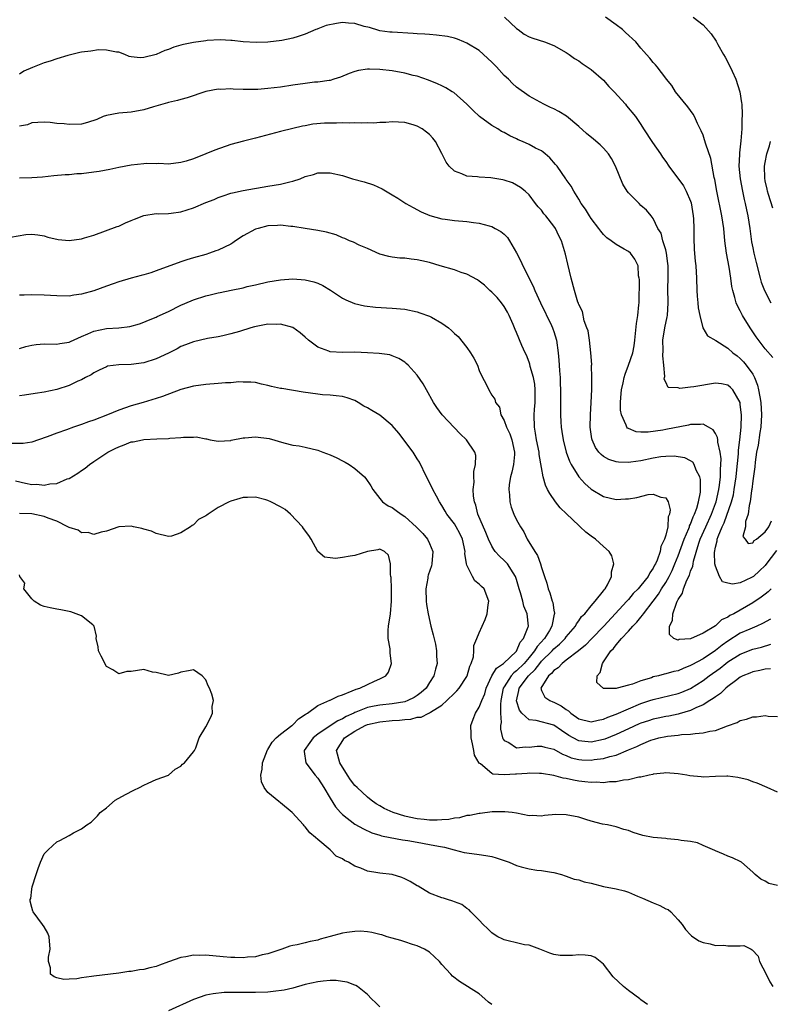
# Model space of a CAD drawing. Units: inches. Extents: x 2604000 to 2607000, y 1494000 to 1497000.
# Drawn here: x 2604233 to 2604354, y 1494812 to 1494971 of the extents above; entities that cross this region are included whole.
import ezdxf

# ---------------------------------------------------------------- set-up
doc = ezdxf.new("R2010")
doc.units = ezdxf.units.IN
doc.header["$MEASUREMENT"] = 0
doc.layers.add('LD26041494_2ft', color=180, linetype='Continuous')

msp = doc.modelspace()

# ---------------------------------------------------------------- linework, layer by layer
at = {"layer": 'LD26041494_2ft'}
for points, elevation in [([(2604354.81, 1494885.19), (2604353.11, 1494882.89), (2604353, 1494882.77), (2604352.11, 1494881.89), (2604351.11, 1494881), (2604351, 1494880.91), (2604350.82, 1494880.82), (2604349, 1494879.97), (2604347.77, 1494879.77), (2604347, 1494879.9), (2604346.13, 1494880.13), (2604345.66, 1494881), (2604345, 1494882.62), (2604344.92, 1494883), (2604344.83, 1494884.83), (2604345, 1494885.69), (2604345.27, 1494886.73), (2604345.29, 1494887), (2604345.43, 1494887.43), (2604346.09, 1494889), (2604346.39, 1494889.61), (2604347.58, 1494893), (2604347.88, 1494894.12), (2604348.04, 1494895), (2604348.34, 1494897), (2604348.38, 1494897.62), (2604348.7, 1494900.7), (2604348.7, 1494901.3), (2604348.93, 1494903), (2604349.15, 1494905), (2604349.2, 1494907), (2604349, 1494908.68), (2604348.96, 1494908.96), (2604347.8, 1494911), (2604347.42, 1494911.42), (2604347, 1494911.77), (2604345.97, 1494911.97), (2604345, 1494912.12), (2604341.5, 1494911.5), (2604341, 1494911.46), (2604339.25, 1494911.25), (2604339, 1494911.33), (2604337.38, 1494911.38), (2604337, 1494912.23), (2604336.75, 1494912.75), (2604336.79, 1494913), (2604336.85, 1494913.15), (2604336.7, 1494915), (2604336.51, 1494916.51), (2604336.58, 1494917.42), (2604336.55, 1494919), (2604336.87, 1494921), (2604337.24, 1494922.76), (2604337.28, 1494923), (2604337.38, 1494925), (2604337.34, 1494927.34), (2604337.38, 1494929), (2604337.39, 1494930.61), (2604337.37, 1494931), (2604337.34, 1494931.34), (2604337.13, 1494933), (2604337, 1494933.57), (2604336.56, 1494935), (2604336.26, 1494936.26), (2604335.74, 1494937), (2604335, 1494938.57), (2604334.66, 1494939), (2604333.91, 1494939.91), (2604333, 1494940.71), (2604332.71, 1494941), (2604331, 1494942.72), (2604330.8, 1494943), (2604330.11, 1494944.11), (2604328.9, 1494947), (2604328.26, 1494948.25), (2604327.78, 1494949), (2604327, 1494949.9), (2604326.43, 1494950.44), (2604325.38, 1494951.38), (2604324.27, 1494952.27), (2604323, 1494953.38), (2604321.05, 1494955.05), (2604319.82, 1494955.82), (2604319, 1494956.27), (2604318.48, 1494956.48), (2604317.36, 1494957), (2604315, 1494958.3), (2604313, 1494959.74), (2604312.34, 1494960.34), (2604311.7, 1494961), (2604311, 1494961.61), (2604309.75, 1494963), (2604309, 1494963.77), (2604307, 1494965.62), (2604305, 1494966.82), (2604304.52, 1494967), (2604303.47, 1494967.47), (2604303, 1494967.61), (2604301.89, 1494967.89), (2604300.12, 1494968.12), (2604299, 1494968.18), (2604298.26, 1494968.26), (2604297, 1494968.31), (2604296.36, 1494968.36), (2604293, 1494968.56), (2604292.59, 1494968.59), (2604291, 1494968.81), (2604290.84, 1494968.84), (2604289.33, 1494969.32), (2604288.49, 1494969.51), (2604287, 1494969.98), (2604285.97, 1494970.03), (2604285, 1494970.12), (2604284.02, 1494969.98), (2604282.36, 1494969.64), (2604281, 1494969.11), (2604280.91, 1494969.09), (2604280.68, 1494969), (2604279, 1494968.26), (2604277.86, 1494967.86), (2604277, 1494967.61), (2604275.23, 1494967.23), (2604273, 1494966.98), (2604271.08, 1494966.92), (2604269, 1494967.02), (2604267.24, 1494967.24), (2604267, 1494967.23), (2604265.33, 1494967.33), (2604263.22, 1494967.22), (2604263, 1494967.19), (2604261, 1494966.91), (2604259.4, 1494966.6), (2604259, 1494966.47), (2604257.84, 1494966.16), (2604257, 1494965.78), (2604256.39, 1494965.61), (2604255, 1494964.97), (2604253, 1494964.5), (2604252.44, 1494964.44), (2604251, 1494964.62), (2604250.68, 1494964.68), (2604249.96, 1494965), (2604249, 1494965.37), (2604248.64, 1494965.36), (2604247, 1494965.71), (2604245.74, 1494965.74), (2604244.49, 1494965.51), (2604243, 1494965.34), (2604242.71, 1494965.29), (2604240.81, 1494964.8), (2604239, 1494964.28), (2604237.94, 1494963.94), (2604237, 1494963.66), (2604235.1, 1494962.9), (2604233.72, 1494962.28), (2604233, 1494961.82)], 9364), ([(2604311.07, 1494971), (2604313, 1494969.18), (2604313.27, 1494969), (2604314.24, 1494968.24), (2604315, 1494967.85), (2604315.59, 1494967.59), (2604317.49, 1494967), (2604319, 1494966.43), (2604321, 1494965.33), (2604321.48, 1494965), (2604322.34, 1494964.34), (2604323, 1494963.97), (2604323.55, 1494963.55), (2604325, 1494962.59), (2604327, 1494960.85), (2604327.86, 1494959.86), (2604328.7, 1494959), (2604330.51, 1494957), (2604330.71, 1494956.71), (2604332.12, 1494955), (2604333, 1494953.7), (2604333.44, 1494953), (2604334.85, 1494950.85), (2604336.16, 1494949), (2604336.49, 1494948.49), (2604337, 1494947.75), (2604337.48, 1494947), (2604339.86, 1494943.86), (2604340.31, 1494943), (2604341, 1494941.36), (2604341.09, 1494941.09), (2604341.43, 1494939), (2604341.47, 1494938.53), (2604341.5, 1494937), (2604341.5, 1494935.5), (2604341.59, 1494933.59), (2604341.74, 1494931.74), (2604341.82, 1494931), (2604341.95, 1494929), (2604342.01, 1494927), (2604342.07, 1494926.07), (2604342.18, 1494925), (2604342.22, 1494924.22), (2604342.49, 1494923), (2604342.99, 1494920.99), (2604343.71, 1494919.71), (2604345.06, 1494918.94), (2604347, 1494917.74), (2604347.79, 1494917), (2604348.47, 1494916.47), (2604349, 1494916.08), (2604349.53, 1494915.53), (2604349.95, 1494915), (2604351, 1494913.54), (2604351.29, 1494913), (2604351.77, 1494911.77), (2604351.95, 1494911), (2604352.12, 1494909.88), (2604352.29, 1494909), (2604352.43, 1494907), (2604352.32, 1494905), (2604352.17, 1494904.17), (2604351.88, 1494902.12), (2604351.63, 1494901), (2604351.38, 1494899.38), (2604351.35, 1494898.65), (2604351, 1494896.36), (2604350.85, 1494895), (2604350.81, 1494894.81), (2604350.59, 1494893), (2604350.41, 1494892.41), (2604350.26, 1494891), (2604349.83, 1494889.83), (2604349.83, 1494889), (2604349.41, 1494887.41), (2604349.76, 1494887), (2604350.27, 1494886.27), (2604351, 1494886.4), (2604351.23, 1494886.77), (2604351.59, 1494887), (2604353, 1494888.19), (2604353.59, 1494889), (2604354.04, 1494889.96)], 9362), ([(2604354.23, 1494916.23), (2604353, 1494917.61), (2604351.57, 1494919.57), (2604350.58, 1494921), (2604349.37, 1494923), (2604349, 1494923.73), (2604348.54, 1494924.54), (2604348.33, 1494925), (2604348.14, 1494925.86), (2604347.78, 1494927), (2604347.63, 1494927.63), (2604347.49, 1494929), (2604347.23, 1494930.77), (2604346.8, 1494933), (2604346.53, 1494935), (2604346.33, 1494937), (2604346.04, 1494939), (2604345.23, 1494943), (2604344.89, 1494944.89), (2604344.81, 1494945.19), (2604344.24, 1494948.24), (2604343.46, 1494950.54), (2604343.26, 1494951.26), (2604343, 1494952.01), (2604342.72, 1494952.72), (2604342.13, 1494953.87), (2604341.61, 1494955), (2604341.39, 1494955.39), (2604340.56, 1494956.56), (2604338.59, 1494959), (2604338, 1494960), (2604337.11, 1494961), (2604337, 1494961.18), (2604335.63, 1494963), (2604335.34, 1494963.34), (2604335, 1494963.7), (2604334.42, 1494964.42), (2604333.93, 1494965), (2604333.47, 1494965.47), (2604333, 1494966.01), (2604332.17, 1494967), (2604330.55, 1494968.55), (2604330.03, 1494969), (2604329, 1494969.78), (2604327.31, 1494971)], 9360), ([(2604341.41, 1494971), (2604343, 1494969.76), (2604344.33, 1494968.33), (2604345.13, 1494967.13), (2604345.41, 1494966.58), (2604346.32, 1494965), (2604346.54, 1494964.54), (2604347.39, 1494963), (2604347.7, 1494962.3), (2604348.26, 1494961), (2604348.9, 1494959), (2604349.21, 1494957.21), (2604349.24, 1494957), (2604349.31, 1494955.31), (2604349.31, 1494955), (2604349.27, 1494954.73), (2604349.23, 1494953), (2604349.1, 1494951.1), (2604348.86, 1494949.14), (2604348.87, 1494948.87), (2604348.78, 1494947), (2604348.97, 1494945), (2604349.34, 1494943), (2604349.63, 1494941.63), (2604349.77, 1494941), (2604349.98, 1494939.98), (2604350.2, 1494939), (2604350.53, 1494937), (2604350.57, 1494936.57), (2604350.82, 1494934.82), (2604351, 1494933.88), (2604351.18, 1494933), (2604351.53, 1494931.53), (2604352.18, 1494929), (2604352.37, 1494928.37), (2604352.89, 1494927), (2604353.9, 1494925)], 9358), ([(2604353.95, 1494879), (2604353.49, 1494878.51), (2604353, 1494878.14), (2604352.37, 1494877.63), (2604351, 1494876.73), (2604347.94, 1494875), (2604347.32, 1494874.68), (2604347, 1494874.46), (2604346, 1494874), (2604345, 1494873.02), (2604343, 1494871.84), (2604341, 1494870.93), (2604339.18, 1494870.82), (2604339, 1494870.73), (2604338.31, 1494871), (2604337.63, 1494871.63), (2604337.6, 1494873), (2604338.1, 1494873.9), (2604338.13, 1494875), (2604338.71, 1494876.71), (2604338.86, 1494877), (2604338.92, 1494877.08), (2604339, 1494877.29), (2604339.71, 1494878.29), (2604339.86, 1494879), (2604340.41, 1494880.41), (2604340.81, 1494881.19), (2604341, 1494881.82), (2604341.37, 1494882.63), (2604341.4, 1494883), (2604341.47, 1494883.47), (2604342.33, 1494886.33), (2604342.56, 1494887), (2604343.44, 1494889), (2604344.34, 1494891), (2604345, 1494892.73), (2604345.1, 1494893), (2604345.57, 1494895), (2604345.67, 1494895.67), (2604345.81, 1494897), (2604345.81, 1494898.19), (2604345.88, 1494899), (2604345.9, 1494899.9), (2604345.77, 1494901), (2604345.4, 1494902.6), (2604345.38, 1494903), (2604345.35, 1494903.35), (2604345, 1494904.02), (2604344.61, 1494904.61), (2604343.91, 1494905), (2604343, 1494905.49), (2604342.57, 1494905.43), (2604341, 1494905.47), (2604340.64, 1494905.36), (2604337, 1494904.62), (2604336.54, 1494904.54), (2604334.19, 1494904.19), (2604333, 1494904.2), (2604332.25, 1494904.25), (2604331, 1494904.78), (2604330.86, 1494904.86), (2604330.75, 1494905), (2604330.65, 1494905.35), (2604329.86, 1494907), (2604329.74, 1494907.74), (2604329.74, 1494909), (2604329.79, 1494909.79), (2604329.9, 1494911), (2604330.15, 1494912.15), (2604330.3, 1494913), (2604330.45, 1494913.55), (2604331.02, 1494914.98), (2604331.69, 1494917), (2604331.92, 1494918.08), (2604332.04, 1494919), (2604332.32, 1494921.68), (2604332.51, 1494923), (2604332.7, 1494924.7), (2604332.73, 1494925), (2604332.78, 1494928.78), (2604332.74, 1494929), (2604332.64, 1494929.36), (2604332.55, 1494931), (2604332.05, 1494932.05), (2604331.33, 1494933), (2604331, 1494933.27), (2604330.32, 1494933.68), (2604329, 1494934.42), (2604328.21, 1494935), (2604327.5, 1494935.5), (2604327, 1494936.01), (2604326.54, 1494936.54), (2604326.23, 1494937), (2604325, 1494938.61), (2604324.73, 1494939), (2604324.1, 1494940.1), (2604323.4, 1494941), (2604323, 1494941.71), (2604322.23, 1494943), (2604321.8, 1494943.8), (2604321, 1494944.89), (2604320.93, 1494945), (2604319.51, 1494947), (2604319.29, 1494947.29), (2604318.36, 1494948.36), (2604317.59, 1494949), (2604317.28, 1494949.28), (2604317, 1494949.47), (2604316.06, 1494949.94), (2604315, 1494950.51), (2604313.93, 1494951), (2604313.28, 1494951.28), (2604313, 1494951.43), (2604311.89, 1494951.89), (2604311, 1494952.43), (2604310.59, 1494952.6), (2604309.96, 1494953), (2604309, 1494953.56), (2604307.01, 1494955.01), (2604305.99, 1494955.99), (2604304.99, 1494956.99), (2604302.88, 1494958.88), (2604302.66, 1494959), (2604301.64, 1494959.64), (2604301, 1494959.93), (2604300.28, 1494960.28), (2604298.85, 1494960.85), (2604297, 1494961.48), (2604296.38, 1494961.62), (2604295, 1494962), (2604293, 1494962.35), (2604291, 1494962.58), (2604289.36, 1494962.64), (2604289, 1494962.62), (2604287.57, 1494962.43), (2604287, 1494962.27), (2604286.06, 1494961.94), (2604284.67, 1494961.33), (2604283.62, 1494961), (2604283, 1494960.83), (2604282.82, 1494960.82), (2604281, 1494960.55), (2604280.51, 1494960.51), (2604279, 1494960.34), (2604277, 1494960.07), (2604275, 1494959.75), (2604273, 1494959.49), (2604271.38, 1494959.38), (2604269.36, 1494959.36), (2604269, 1494959.38), (2604267.4, 1494959.4), (2604267, 1494959.44), (2604265.37, 1494959.37), (2604265, 1494959.4), (2604263, 1494959.05), (2604260, 1494958), (2604259, 1494957.77), (2604258.43, 1494957.57), (2604257, 1494957.26), (2604256.81, 1494957.19), (2604254.56, 1494956.56), (2604253, 1494956.08), (2604251, 1494955.71), (2604249, 1494955.54), (2604247, 1494955.18), (2604246.49, 1494955), (2604245.45, 1494954.55), (2604243.97, 1494954.03), (2604243, 1494953.79), (2604241, 1494953.7), (2604240.18, 1494953.82), (2604239, 1494953.89), (2604237.93, 1494954.07), (2604237, 1494954.11), (2604235.97, 1494954.03), (2604235, 1494953.98), (2604234.31, 1494953.69), (2604233, 1494953.48)], 9366), ([(2604353.88, 1494874.12), (2604352.59, 1494873.41), (2604351.67, 1494873), (2604350.53, 1494872.53), (2604349, 1494871.85), (2604347, 1494870.58), (2604346.07, 1494869.93), (2604345, 1494869.06), (2604343, 1494867.75), (2604341.22, 1494866.78), (2604341, 1494866.64), (2604339.81, 1494866.19), (2604339, 1494865.82), (2604338.32, 1494865.68), (2604337, 1494865.3), (2604336.73, 1494865.27), (2604335.82, 1494865), (2604335, 1494864.81), (2604334.7, 1494864.7), (2604333, 1494864.21), (2604331.67, 1494863.67), (2604331, 1494863.51), (2604329.19, 1494863), (2604329, 1494862.95), (2604326.98, 1494862.98), (2604325.91, 1494863.91), (2604325.99, 1494865), (2604326.47, 1494865.53), (2604326.81, 1494867), (2604327, 1494867.26), (2604328.15, 1494869), (2604328.58, 1494869.42), (2604329, 1494870), (2604329.9, 1494871), (2604331, 1494872.17), (2604331.71, 1494873), (2604332.37, 1494873.63), (2604333, 1494874.45), (2604333.26, 1494874.74), (2604333.41, 1494875), (2604335, 1494877.03), (2604335.85, 1494878.15), (2604336.34, 1494879), (2604337, 1494880.04), (2604337.55, 1494881), (2604338.03, 1494881.97), (2604338.47, 1494883), (2604339, 1494884.32), (2604339.97, 1494887), (2604340.72, 1494888.72), (2604340.82, 1494889), (2604340.85, 1494889.15), (2604341, 1494889.43), (2604341.42, 1494890.58), (2604341.63, 1494891), (2604342, 1494892), (2604342.26, 1494893), (2604342.58, 1494894.58), (2604342.59, 1494895), (2604342.59, 1494896.59), (2604342.48, 1494897), (2604341.92, 1494898.08), (2604341.6, 1494899), (2604341.36, 1494899.36), (2604341, 1494899.6), (2604340.07, 1494900.07), (2604339, 1494900.25), (2604338.34, 1494900.34), (2604337, 1494900.3), (2604336.22, 1494900.22), (2604335, 1494900.03), (2604333, 1494899.61), (2604331.36, 1494899.36), (2604331, 1494899.33), (2604329.39, 1494899.39), (2604329, 1494899.46), (2604327.83, 1494899.83), (2604327, 1494900.31), (2604326.61, 1494900.61), (2604326.26, 1494901), (2604325.72, 1494901.72), (2604325.16, 1494903), (2604325.12, 1494903.12), (2604324.86, 1494905), (2604324.88, 1494907), (2604325.01, 1494909.01), (2604325.1, 1494911.1), (2604325.1, 1494913), (2604325.07, 1494914.93), (2604325.09, 1494915.09), (2604324.96, 1494917), (2604324.71, 1494919), (2604324.5, 1494920.5), (2604324.32, 1494921), (2604323.89, 1494922.11), (2604323.63, 1494923.63), (2604323, 1494924.74), (2604322.95, 1494924.95), (2604322.87, 1494925.13), (2604322.34, 1494927), (2604321.8, 1494929), (2604321.23, 1494931.23), (2604320.87, 1494932.87), (2604320.22, 1494935), (2604319.79, 1494935.79), (2604319.24, 1494937), (2604319, 1494937.34), (2604317.69, 1494939), (2604317.37, 1494939.37), (2604317, 1494939.91), (2604316.47, 1494940.47), (2604316.05, 1494941), (2604315, 1494942.39), (2604314.4, 1494943), (2604313.61, 1494943.61), (2604313, 1494943.98), (2604312.32, 1494944.32), (2604311, 1494944.76), (2604310.81, 1494944.81), (2604308.86, 1494945.14), (2604307, 1494945.25), (2604306.69, 1494945.32), (2604305, 1494945.42), (2604304.2, 1494945.8), (2604303, 1494946.2), (2604302.14, 1494947), (2604301.66, 1494947.66), (2604301, 1494949.04), (2604299.97, 1494951), (2604299.54, 1494951.54), (2604299, 1494952.11), (2604298.49, 1494952.49), (2604297.8, 1494953), (2604297, 1494953.43), (2604296.35, 1494953.65), (2604295, 1494954.05), (2604293, 1494954.14), (2604291.95, 1494954.05), (2604291, 1494954.03), (2604290.05, 1494953.95), (2604289, 1494953.99), (2604288.07, 1494953.93), (2604287, 1494954), (2604286.06, 1494953.94), (2604285, 1494953.99), (2604284.04, 1494953.96), (2604282.07, 1494953.93), (2604280.23, 1494953.77), (2604279, 1494953.53), (2604278.54, 1494953.46), (2604277, 1494953.06), (2604275, 1494952.58), (2604271, 1494951.5), (2604269.06, 1494951.06), (2604267, 1494950.53), (2604264.42, 1494949.58), (2604262.98, 1494948.98), (2604261, 1494948.21), (2604259.83, 1494947.83), (2604259, 1494947.6), (2604257, 1494947.36), (2604255.42, 1494947.42), (2604255, 1494947.39), (2604253.42, 1494947.42), (2604253, 1494947.38), (2604251, 1494947.16), (2604249, 1494946.78), (2604247.53, 1494946.47), (2604245.83, 1494946.17), (2604245, 1494946.05), (2604243, 1494945.8), (2604242.23, 1494945.77), (2604241, 1494945.64), (2604240.37, 1494945.63), (2604238.53, 1494945.47), (2604236.73, 1494945.27), (2604235, 1494945.12), (2604233, 1494945.11)], 9368), ([(2604354.26, 1494940.26), (2604353.54, 1494942.46), (2604353.38, 1494943), (2604353.32, 1494943.32), (2604353, 1494944.66), (2604352.94, 1494945.06), (2604352.9, 1494947), (2604353, 1494947.62), (2604353.27, 1494949), (2604353.7, 1494950.3), (2604353.86, 1494951)], 9356), ([(2604231.58, 1494935.58), (2604234.02, 1494936.02), (2604235, 1494936.07), (2604235.98, 1494935.98), (2604237, 1494935.81), (2604237.6, 1494935.6), (2604239.23, 1494935.23), (2604241, 1494935.06), (2604243, 1494935.31), (2604243.47, 1494935.47), (2604245, 1494935.92), (2604248.71, 1494937.29), (2604249, 1494937.37), (2604250.09, 1494937.91), (2604251, 1494938.25), (2604251.5, 1494938.5), (2604253, 1494939.08), (2604255, 1494939.38), (2604255.35, 1494939.35), (2604257, 1494939.39), (2604257.43, 1494939.43), (2604259, 1494939.67), (2604261, 1494940.31), (2604263, 1494941.15), (2604264.33, 1494941.67), (2604265, 1494941.98), (2604265.77, 1494942.23), (2604267, 1494942.66), (2604267.27, 1494942.73), (2604269, 1494943.1), (2604273, 1494943.79), (2604273.98, 1494943.98), (2604275, 1494944.14), (2604276.52, 1494944.52), (2604277, 1494944.6), (2604278.17, 1494945), (2604279, 1494945.33), (2604280.3, 1494945.7), (2604281, 1494945.93), (2604283, 1494945.96), (2604285, 1494945.49), (2604286.61, 1494945), (2604288.49, 1494944.49), (2604290, 1494944), (2604291.38, 1494943.38), (2604293, 1494942.43), (2604293.87, 1494941.87), (2604295.18, 1494941), (2604296.34, 1494940.34), (2604297.66, 1494939.66), (2604299.06, 1494939.06), (2604301, 1494938.55), (2604301.51, 1494938.49), (2604303, 1494938.28), (2604305, 1494938.11), (2604306.06, 1494937.94), (2604307, 1494937.82), (2604308.6, 1494937.4), (2604309, 1494937.3), (2604309.57, 1494937), (2604310.48, 1494936.48), (2604311, 1494936.08), (2604311.52, 1494935.52), (2604311.87, 1494935), (2604313, 1494933.05), (2604313.71, 1494931.71), (2604314.03, 1494931), (2604315.68, 1494927.68), (2604315.94, 1494927), (2604316.83, 1494925), (2604318.6, 1494921.4), (2604318.8, 1494921), (2604318.85, 1494920.85), (2604319, 1494920.39), (2604319.41, 1494919), (2604319.7, 1494917), (2604319.81, 1494915.81), (2604319.88, 1494915), (2604319.92, 1494914.08), (2604320, 1494913), (2604320.04, 1494912.04), (2604320.06, 1494911), (2604320.08, 1494907), (2604320.13, 1494905.87), (2604320.18, 1494905), (2604320.3, 1494904.3), (2604320.48, 1494903), (2604320.98, 1494900.98), (2604321.52, 1494899.52), (2604321.77, 1494899), (2604323, 1494897.02), (2604323.96, 1494895.96), (2604325, 1494895.03), (2604327, 1494893.84), (2604329, 1494893.4), (2604330.53, 1494893.47), (2604331, 1494893.49), (2604332.33, 1494893.67), (2604334.17, 1494894.17), (2604335, 1494894.24), (2604336.24, 1494893.76), (2604337, 1494893.62), (2604337.38, 1494893), (2604337.69, 1494891.69), (2604337.61, 1494891), (2604337.41, 1494890.59), (2604337.33, 1494889), (2604337, 1494887.66), (2604336.8, 1494887), (2604336.21, 1494885.79), (2604336.09, 1494885), (2604335.63, 1494883.63), (2604335.36, 1494883), (2604335.22, 1494882.78), (2604335, 1494882.3), (2604334.43, 1494881.57), (2604334.15, 1494881), (2604333, 1494879.52), (2604332.56, 1494879), (2604331.78, 1494878.22), (2604331, 1494877.29), (2604330.86, 1494877.14), (2604330.75, 1494877), (2604327.03, 1494873), (2604325.09, 1494871), (2604324.07, 1494869.93), (2604322.98, 1494869.02), (2604321, 1494867.5), (2604320.33, 1494867), (2604319.69, 1494866.31), (2604319, 1494865.88), (2604318.62, 1494865.38), (2604318.14, 1494865), (2604316.89, 1494863), (2604317, 1494862.66), (2604317.57, 1494861.57), (2604318.36, 1494861), (2604318.82, 1494860.82), (2604319, 1494860.76), (2604320.17, 1494860.17), (2604321, 1494859.56), (2604321.35, 1494859.35), (2604321.72, 1494859), (2604323, 1494858.1), (2604325, 1494857.57), (2604326.12, 1494857.88), (2604327, 1494858.02), (2604327.67, 1494858.33), (2604329, 1494858.81), (2604331, 1494859.7), (2604333, 1494860.54), (2604334.44, 1494861), (2604335, 1494861.2), (2604339, 1494862.14), (2604339.61, 1494862.39), (2604341, 1494862.97), (2604343, 1494864.24), (2604343.99, 1494865), (2604345.75, 1494866.25), (2604346.69, 1494867), (2604347, 1494867.23), (2604349, 1494868.49), (2604351, 1494869.27), (2604352.39, 1494869.61), (2604353.91, 1494870.09)], 9370), ([(2604353.87, 1494866.13), (2604353, 1494866.05), (2604352.15, 1494865.85), (2604351, 1494865.66), (2604350.55, 1494865.45), (2604349.39, 1494865), (2604349, 1494864.79), (2604348.21, 1494864.21), (2604347, 1494863.28), (2604346.65, 1494863), (2604345.84, 1494862.16), (2604345, 1494861.64), (2604344.66, 1494861.34), (2604344.09, 1494861), (2604343, 1494860.32), (2604341.85, 1494859.85), (2604341, 1494859.42), (2604339.14, 1494858.86), (2604339, 1494858.84), (2604337.48, 1494858.52), (2604337, 1494858.44), (2604335.81, 1494858.19), (2604335, 1494858.01), (2604334.22, 1494857.78), (2604333, 1494857.36), (2604332.74, 1494857.26), (2604331, 1494856.49), (2604329, 1494855.55), (2604327.2, 1494854.8), (2604327, 1494854.73), (2604325, 1494854.3), (2604323.5, 1494854.5), (2604323, 1494854.54), (2604322.11, 1494855), (2604321.41, 1494855.41), (2604320.21, 1494856.21), (2604319, 1494857.04), (2604316.17, 1494857.83), (2604315, 1494857.94), (2604313.82, 1494859), (2604313.45, 1494859.45), (2604312.99, 1494860.99), (2604313.38, 1494862.62), (2604313.4, 1494863), (2604314.91, 1494865), (2604315.98, 1494866.02), (2604316.72, 1494867), (2604317, 1494867.34), (2604318.71, 1494869), (2604319, 1494869.32), (2604319.93, 1494870.07), (2604320.82, 1494871), (2604321, 1494871.25), (2604322.47, 1494873), (2604322.62, 1494873.38), (2604323, 1494873.87), (2604323.46, 1494874.54), (2604323.97, 1494875), (2604325, 1494876.25), (2604325.67, 1494877), (2604327, 1494878.66), (2604327.13, 1494878.87), (2604327.26, 1494879), (2604327.62, 1494879.62), (2604328.25, 1494881), (2604328.26, 1494881.74), (2604328.66, 1494883), (2604328.33, 1494884.33), (2604327.92, 1494885), (2604327, 1494885.79), (2604325.68, 1494887), (2604325, 1494887.47), (2604324.13, 1494888.13), (2604323.24, 1494889), (2604323, 1494889.21), (2604321.05, 1494891.05), (2604320.04, 1494892.04), (2604319.29, 1494893), (2604318.33, 1494894.33), (2604318, 1494895), (2604317.66, 1494895.66), (2604317.3, 1494897), (2604317, 1494898.53), (2604316.63, 1494900.63), (2604316.62, 1494901), (2604316.22, 1494903), (2604316.06, 1494904.06), (2604315.87, 1494905), (2604315.84, 1494907), (2604315.88, 1494907.88), (2604316, 1494909), (2604316.01, 1494911), (2604315.92, 1494911.92), (2604315.72, 1494913), (2604315.2, 1494914.8), (2604315.13, 1494915.13), (2604315, 1494915.5), (2604314.59, 1494916.59), (2604314.38, 1494917), (2604313.87, 1494918.13), (2604313, 1494920.23), (2604312.75, 1494920.75), (2604312.45, 1494921.55), (2604311.82, 1494923), (2604311.53, 1494923.53), (2604311, 1494924.43), (2604310.58, 1494925), (2604309.87, 1494925.87), (2604309, 1494926.76), (2604308.71, 1494927), (2604307.85, 1494927.85), (2604307, 1494928.53), (2604306.71, 1494928.71), (2604305, 1494929.64), (2604304.08, 1494929.92), (2604303, 1494930.32), (2604300.7, 1494931), (2604299, 1494931.49), (2604297.76, 1494931.76), (2604297, 1494931.96), (2604296.04, 1494932.04), (2604295, 1494932.19), (2604294.23, 1494932.23), (2604293, 1494932.35), (2604292.46, 1494932.46), (2604291, 1494932.84), (2604289, 1494933.76), (2604287.68, 1494934.32), (2604286.76, 1494934.76), (2604286.11, 1494935), (2604285.36, 1494935.36), (2604285, 1494935.5), (2604283.97, 1494935.97), (2604282.42, 1494936.42), (2604281, 1494936.66), (2604278.96, 1494936.96), (2604277, 1494937.3), (2604276.68, 1494937.32), (2604275, 1494937.54), (2604274.52, 1494937.48), (2604273, 1494937.42), (2604271.42, 1494937), (2604271, 1494936.87), (2604269, 1494935.79), (2604267.77, 1494935), (2604267.32, 1494934.68), (2604267, 1494934.48), (2604266, 1494934), (2604265, 1494933.48), (2604264.63, 1494933.37), (2604263.61, 1494933), (2604263, 1494932.81), (2604261, 1494932.28), (2604259.92, 1494931.92), (2604259, 1494931.64), (2604255, 1494930.15), (2604254.14, 1494929.86), (2604253, 1494929.54), (2604252.6, 1494929.4), (2604251, 1494929.01), (2604249, 1494928.42), (2604248.08, 1494928.08), (2604247, 1494927.72), (2604245, 1494926.96), (2604243, 1494926.4), (2604241.76, 1494926.24), (2604241, 1494926.12), (2604239, 1494926.13), (2604237, 1494926.24), (2604235, 1494926.29), (2604233.75, 1494926.25), (2604233, 1494926.25)], 9372), ([(2604233, 1494917.69), (2604234.01, 1494917.99), (2604235, 1494918.22), (2604235.69, 1494918.31), (2604237, 1494918.44), (2604239, 1494918.39), (2604239.51, 1494918.49), (2604241, 1494918.69), (2604241.2, 1494918.8), (2604243, 1494919.6), (2604244.03, 1494920.03), (2604245, 1494920.49), (2604247, 1494920.91), (2604248.98, 1494921.02), (2604250.77, 1494921.23), (2604252.33, 1494921.67), (2604253, 1494921.89), (2604253.77, 1494922.23), (2604255, 1494922.73), (2604255.18, 1494922.82), (2604257, 1494923.65), (2604259, 1494924.63), (2604260.63, 1494925.37), (2604261, 1494925.51), (2604263, 1494926.14), (2604263.71, 1494926.29), (2604265, 1494926.62), (2604265.33, 1494926.67), (2604267.07, 1494927.07), (2604269, 1494927.46), (2604269.63, 1494927.63), (2604271, 1494927.92), (2604273, 1494928.38), (2604275, 1494928.72), (2604277, 1494928.87), (2604279, 1494928.74), (2604280.4, 1494928.4), (2604281, 1494928.17), (2604281.83, 1494927.83), (2604283.07, 1494927.07), (2604285, 1494925.8), (2604285.51, 1494925.51), (2604286.91, 1494924.91), (2604288.52, 1494924.52), (2604290.32, 1494924.32), (2604293, 1494924.17), (2604295, 1494923.98), (2604297, 1494923.56), (2604297.44, 1494923.44), (2604299, 1494922.88), (2604299.3, 1494922.7), (2604301, 1494921.77), (2604302.03, 1494921), (2604302.55, 1494920.55), (2604303, 1494920.09), (2604303.58, 1494919.58), (2604305, 1494917.84), (2604305.61, 1494917), (2604306.11, 1494916.11), (2604306.7, 1494915), (2604307, 1494914.16), (2604307.54, 1494913), (2604308.05, 1494912.05), (2604308.52, 1494911), (2604309, 1494910.18), (2604309.51, 1494909.51), (2604309.63, 1494909), (2604310.23, 1494908.23), (2604310.49, 1494907), (2604311, 1494906.09), (2604311.38, 1494905), (2604311.92, 1494903.92), (2604312.22, 1494903), (2604312.69, 1494901), (2604312.64, 1494900.64), (2604312.5, 1494899), (2604312.24, 1494897.76), (2604312, 1494897), (2604311.81, 1494895.81), (2604311.74, 1494895), (2604311.86, 1494894.14), (2604311.92, 1494893), (2604312.12, 1494892.12), (2604312.57, 1494891), (2604313, 1494890.08), (2604313.61, 1494889), (2604314.16, 1494888.16), (2604314.72, 1494887), (2604315.93, 1494885), (2604316.38, 1494884.38), (2604316.84, 1494883), (2604317, 1494882.42), (2604317.47, 1494881), (2604317.89, 1494879.89), (2604318.06, 1494879), (2604318.37, 1494878.37), (2604318.73, 1494877), (2604318.81, 1494876.81), (2604319, 1494875.57), (2604319.1, 1494875.1), (2604319.09, 1494875), (2604319.07, 1494874.93), (2604318.72, 1494873.28), (2604318.7, 1494873), (2604318.29, 1494872.29), (2604317.49, 1494871), (2604316.29, 1494869.71), (2604315.89, 1494869), (2604315, 1494867.92), (2604314.21, 1494867), (2604313, 1494865.78), (2604312.54, 1494865.46), (2604312.14, 1494865), (2604311, 1494863.25), (2604310.86, 1494863), (2604310.49, 1494861), (2604310.4, 1494860.4), (2604310.44, 1494859), (2604310.52, 1494857.48), (2604310.42, 1494857), (2604310.42, 1494856.42), (2604310.76, 1494855), (2604310.82, 1494854.82), (2604311, 1494854.61), (2604311.73, 1494854.27), (2604313, 1494853.43), (2604314.41, 1494853.59), (2604315, 1494853.54), (2604316.34, 1494853.66), (2604317, 1494853.7), (2604317.54, 1494853.54), (2604319, 1494853.17), (2604320.38, 1494852.38), (2604321, 1494852.16), (2604321.81, 1494851.81), (2604323, 1494851.53), (2604323.49, 1494851.49), (2604325, 1494851.42), (2604325.51, 1494851.51), (2604327, 1494851.68), (2604328.02, 1494852.02), (2604329, 1494852.25), (2604331, 1494853.1), (2604332.37, 1494853.63), (2604333, 1494853.96), (2604334.63, 1494854.63), (2604335, 1494854.76), (2604335.2, 1494854.8), (2604335.87, 1494855), (2604337, 1494855.25), (2604337.3, 1494855.3), (2604339, 1494855.47), (2604339.55, 1494855.55), (2604341, 1494855.6), (2604341.74, 1494855.73), (2604343, 1494855.8), (2604344.09, 1494856.09), (2604345, 1494856.22), (2604346.93, 1494856.93), (2604348.51, 1494857.49), (2604349, 1494857.79), (2604350, 1494858), (2604351, 1494858.42), (2604351.59, 1494858.41), (2604353, 1494858.59), (2604353.47, 1494858.53), (2604355, 1494858.45)], 9374), ([(2604355, 1494846.28), (2604353.33, 1494847), (2604351.72, 1494847.72), (2604351, 1494847.96), (2604350.24, 1494848.24), (2604348.63, 1494848.63), (2604347, 1494848.84), (2604346.84, 1494848.84), (2604345, 1494848.79), (2604343, 1494848.7), (2604342.72, 1494848.72), (2604340.89, 1494848.89), (2604340.39, 1494849), (2604339, 1494849.24), (2604337, 1494849.39), (2604336.68, 1494849.32), (2604335, 1494849.15), (2604334.9, 1494849.1), (2604334.31, 1494849), (2604333, 1494848.7), (2604332.68, 1494848.68), (2604331, 1494848.27), (2604330.21, 1494848.21), (2604329, 1494847.95), (2604327.93, 1494847.93), (2604327, 1494847.8), (2604325.86, 1494847.86), (2604325, 1494847.83), (2604323.96, 1494847.96), (2604323, 1494848.04), (2604322.18, 1494848.18), (2604321, 1494848.45), (2604320.52, 1494848.52), (2604319, 1494848.97), (2604317, 1494849.3), (2604316.71, 1494849.29), (2604315, 1494849.32), (2604314.72, 1494849.28), (2604313, 1494849.17), (2604312.83, 1494849.17), (2604311, 1494849.04), (2604309.19, 1494849.19), (2604309, 1494849.28), (2604307.17, 1494850.83), (2604307, 1494850.95), (2604306.21, 1494852.21), (2604306.11, 1494853), (2604305.93, 1494854.07), (2604305.68, 1494855), (2604305.68, 1494855.68), (2604305.66, 1494857), (2604305.99, 1494858.01), (2604306.39, 1494859), (2604307, 1494859.96), (2604307.41, 1494861), (2604307.88, 1494862.12), (2604308.1, 1494863), (2604309.02, 1494865), (2604309.76, 1494866.24), (2604310.88, 1494867), (2604313, 1494868.98), (2604313.6, 1494870.4), (2604314.12, 1494871), (2604314.87, 1494872.87), (2604314.9, 1494873), (2604314.72, 1494875), (2604314.19, 1494876.19), (2604314, 1494877), (2604313.65, 1494878.35), (2604313.43, 1494879), (2604313, 1494880.5), (2604312.83, 1494881), (2604312.44, 1494881.56), (2604311.52, 1494883), (2604311.29, 1494883.29), (2604311, 1494883.57), (2604310.23, 1494884.23), (2604309.57, 1494885), (2604309.32, 1494885.32), (2604309, 1494885.85), (2604308.46, 1494887), (2604308.06, 1494888.06), (2604306.79, 1494891), (2604306.45, 1494892.45), (2604306.23, 1494893), (2604306.09, 1494893.91), (2604306.04, 1494895), (2604306.15, 1494896.15), (2604306.13, 1494897), (2604306.13, 1494897.87), (2604306.4, 1494899), (2604306.44, 1494900.44), (2604306.31, 1494901), (2604304.92, 1494903), (2604303.92, 1494903.92), (2604302.94, 1494904.94), (2604301.02, 1494907.02), (2604300.18, 1494908.18), (2604299.62, 1494909), (2604298.48, 1494911), (2604297.98, 1494911.98), (2604297, 1494913.39), (2604295.53, 1494915), (2604295.26, 1494915.26), (2604295, 1494915.46), (2604294.05, 1494916.05), (2604293, 1494916.5), (2604292.63, 1494916.63), (2604290.88, 1494916.88), (2604289, 1494917), (2604287, 1494917.07), (2604285, 1494917.01), (2604283, 1494917.12), (2604282.78, 1494917.22), (2604281, 1494917.89), (2604279.51, 1494919), (2604279, 1494919.48), (2604278.19, 1494920.19), (2604277, 1494921.04), (2604275, 1494921.6), (2604274.44, 1494921.56), (2604273, 1494921.6), (2604270.83, 1494921.17), (2604270.25, 1494921), (2604268.43, 1494920.43), (2604267, 1494920.02), (2604265.72, 1494919.72), (2604265, 1494919.55), (2604263.27, 1494919.27), (2604261, 1494918.77), (2604259.75, 1494918.25), (2604259, 1494917.99), (2604258.36, 1494917.64), (2604257, 1494916.94), (2604255, 1494915.99), (2604253, 1494915.39), (2604251, 1494915.12), (2604249, 1494915.03), (2604247.19, 1494914.81), (2604247, 1494914.73), (2604245.82, 1494914.18), (2604245, 1494913.78), (2604244.56, 1494913.44), (2604243.64, 1494913), (2604243, 1494912.65), (2604242.4, 1494912.4), (2604241, 1494911.73), (2604239, 1494911.08), (2604237, 1494910.64), (2604235.55, 1494910.45), (2604233.81, 1494910.19), (2604233, 1494910.06)], 9376), ([(2604355, 1494831.27), (2604353.58, 1494831.58), (2604353, 1494831.94), (2604352.3, 1494832.3), (2604351.38, 1494833), (2604351, 1494833.4), (2604349.17, 1494835), (2604349.07, 1494835.07), (2604347.72, 1494835.72), (2604347, 1494835.96), (2604346.32, 1494836.32), (2604345, 1494836.81), (2604344.89, 1494836.89), (2604343, 1494837.68), (2604342.1, 1494838.1), (2604341, 1494838.31), (2604339.5, 1494838.5), (2604339, 1494838.63), (2604337.24, 1494838.76), (2604337, 1494838.8), (2604335, 1494838.99), (2604333.32, 1494839.32), (2604331.77, 1494839.77), (2604331, 1494840.08), (2604330.26, 1494840.26), (2604329, 1494840.69), (2604327.64, 1494841), (2604326.85, 1494841.15), (2604325, 1494841.61), (2604324.13, 1494841.87), (2604323, 1494842.24), (2604321, 1494842.65), (2604319.33, 1494842.67), (2604317.47, 1494842.53), (2604317, 1494842.42), (2604315.5, 1494842.5), (2604315, 1494842.47), (2604313, 1494842.9), (2604312.29, 1494843), (2604311.13, 1494843.13), (2604309.09, 1494843.09), (2604307.15, 1494842.85), (2604307, 1494842.86), (2604305.47, 1494842.53), (2604305, 1494842.52), (2604303.83, 1494842.17), (2604303, 1494842.11), (2604302.11, 1494841.89), (2604301, 1494841.84), (2604300.23, 1494841.77), (2604299, 1494841.79), (2604298.14, 1494841.86), (2604297, 1494841.98), (2604295.74, 1494842.26), (2604295, 1494842.39), (2604293.14, 1494843), (2604291.67, 1494843.67), (2604291, 1494844.08), (2604290.4, 1494844.4), (2604289.6, 1494845), (2604289, 1494845.47), (2604287.33, 1494847), (2604287, 1494847.37), (2604286.28, 1494848.28), (2604285.8, 1494849), (2604284.55, 1494851), (2604284.04, 1494853), (2604285.32, 1494855), (2604287, 1494856.1), (2604288.65, 1494857), (2604289, 1494857.15), (2604291, 1494857.61), (2604293, 1494857.8), (2604294.14, 1494857.86), (2604295, 1494857.98), (2604295.97, 1494858.03), (2604297, 1494858.32), (2604297.64, 1494858.36), (2604298.88, 1494859), (2604299, 1494859.05), (2604299.16, 1494859.16), (2604301, 1494860.26), (2604301.79, 1494861), (2604303, 1494862.2), (2604303.41, 1494862.59), (2604303.74, 1494863), (2604305, 1494864.89), (2604305.06, 1494865), (2604305.46, 1494866.54), (2604305.71, 1494867), (2604306.07, 1494868.07), (2604306.12, 1494869), (2604306.13, 1494869.87), (2604306.63, 1494871), (2604307, 1494871.92), (2604307.96, 1494874.04), (2604308.28, 1494875), (2604308.44, 1494876.44), (2604308.54, 1494877), (2604307.76, 1494879), (2604307.36, 1494879.36), (2604307, 1494879.75), (2604306.28, 1494880.28), (2604305.89, 1494881), (2604305, 1494882.79), (2604304.94, 1494883), (2604304.7, 1494884.7), (2604304.71, 1494885), (2604304.31, 1494887), (2604303.88, 1494887.88), (2604303.28, 1494889), (2604303, 1494889.45), (2604301.8, 1494891), (2604301.52, 1494891.52), (2604301, 1494892.39), (2604300.59, 1494893), (2604300.09, 1494893.91), (2604299.52, 1494895), (2604299.38, 1494895.38), (2604298.52, 1494897), (2604297.36, 1494899.36), (2604297, 1494899.9), (2604296.35, 1494901), (2604294.07, 1494904.07), (2604293, 1494905.26), (2604291, 1494906.92), (2604289.69, 1494907.69), (2604289, 1494908.11), (2604288.4, 1494908.4), (2604287.5, 1494909), (2604287, 1494909.29), (2604285.74, 1494909.74), (2604285, 1494909.96), (2604283.97, 1494910.03), (2604283, 1494910.17), (2604281.76, 1494910.24), (2604281, 1494910.33), (2604278.66, 1494910.66), (2604275.21, 1494911.21), (2604275, 1494911.26), (2604273.55, 1494911.55), (2604273, 1494911.74), (2604271.94, 1494911.94), (2604271, 1494912.18), (2604270.26, 1494912.26), (2604269, 1494912.27), (2604268.3, 1494912.3), (2604267, 1494912.14), (2604266.14, 1494912.14), (2604265, 1494912.02), (2604263, 1494911.89), (2604261, 1494911.61), (2604259, 1494911.06), (2604256.05, 1494909.95), (2604255, 1494909.61), (2604252.93, 1494909), (2604251, 1494908.46), (2604249, 1494907.77), (2604247.2, 1494907), (2604245, 1494906.14), (2604244.14, 1494905.86), (2604243, 1494905.44), (2604242.66, 1494905.34), (2604241.68, 1494905), (2604240.59, 1494904.59), (2604239, 1494904.04), (2604237.46, 1494903.46), (2604236.06, 1494903), (2604235, 1494902.62), (2604233.63, 1494902.37), (2604231.61, 1494902.39)], 9378), ([(2604232.38, 1494896.38), (2604233.99, 1494895.99), (2604235, 1494895.81), (2604235.82, 1494895.82), (2604237, 1494895.7), (2604237.92, 1494895.92), (2604239, 1494895.96), (2604240.68, 1494896.68), (2604241, 1494896.76), (2604242.39, 1494897.61), (2604243, 1494898.06), (2604243.57, 1494898.43), (2604244.27, 1494899), (2604245, 1494899.48), (2604247.21, 1494901), (2604248.43, 1494901.57), (2604249, 1494901.87), (2604249.85, 1494902.15), (2604251, 1494902.63), (2604251.33, 1494902.67), (2604252.83, 1494903), (2604253.03, 1494903.03), (2604255.13, 1494903.13), (2604257, 1494903.19), (2604257.23, 1494903.23), (2604259, 1494903.36), (2604259.43, 1494903.43), (2604261, 1494903.43), (2604261.44, 1494903.44), (2604263, 1494903.13), (2604263.12, 1494903.12), (2604263.72, 1494903), (2604265, 1494902.78), (2604267, 1494902.87), (2604267.09, 1494902.91), (2604269, 1494903.3), (2604269.28, 1494903.28), (2604271, 1494903.47), (2604273.18, 1494903.18), (2604275.53, 1494902.47), (2604277, 1494902.13), (2604277.99, 1494901.99), (2604279, 1494901.78), (2604281, 1494901.31), (2604281.85, 1494901), (2604283, 1494900.55), (2604284.06, 1494900.06), (2604285, 1494899.58), (2604285.4, 1494899.4), (2604286.07, 1494899), (2604287, 1494898.36), (2604288.51, 1494897), (2604288.75, 1494896.75), (2604289.57, 1494895.57), (2604289.87, 1494895), (2604291, 1494893.51), (2604291.44, 1494893), (2604292.36, 1494892.36), (2604293, 1494892.06), (2604293.62, 1494891.62), (2604294.42, 1494891), (2604295, 1494890.65), (2604296.91, 1494888.91), (2604297.89, 1494887.89), (2604298.67, 1494887), (2604299, 1494886.29), (2604299.55, 1494885), (2604299.37, 1494883), (2604299.3, 1494882.7), (2604298.8, 1494881.2), (2604298.74, 1494881), (2604298.7, 1494880.7), (2604298.38, 1494879), (2604298.45, 1494877), (2604298.5, 1494876.5), (2604298.75, 1494875), (2604299.21, 1494873), (2604299.6, 1494871.6), (2604299.93, 1494870.07), (2604300.14, 1494869), (2604300.14, 1494868.14), (2604300.23, 1494867), (2604299.94, 1494866.06), (2604299.69, 1494865), (2604299, 1494863.9), (2604298.46, 1494863), (2604297.67, 1494862.33), (2604297, 1494861.81), (2604296.5, 1494861.5), (2604295.51, 1494861), (2604295, 1494860.83), (2604293, 1494860.5), (2604291, 1494860.3), (2604290.1, 1494860.1), (2604289, 1494859.91), (2604287.15, 1494859.15), (2604287, 1494859.1), (2604286.81, 1494859), (2604285.57, 1494858.43), (2604285, 1494858.08), (2604284.24, 1494857.76), (2604283, 1494856.97), (2604281, 1494855.6), (2604280.25, 1494855), (2604279.75, 1494854.25), (2604278.84, 1494853), (2604278.83, 1494852.83), (2604279.08, 1494851), (2604280.6, 1494849), (2604281, 1494848.51), (2604281.59, 1494847.59), (2604281.98, 1494847), (2604283, 1494845.3), (2604283.89, 1494843.89), (2604284.67, 1494843), (2604285, 1494842.66), (2604287, 1494841.14), (2604288.35, 1494840.35), (2604289.71, 1494839.71), (2604291, 1494839.33), (2604291.24, 1494839.24), (2604292.66, 1494839), (2604294.62, 1494838.62), (2604295.52, 1494838.48), (2604297, 1494838.21), (2604299, 1494837.87), (2604300.42, 1494837.58), (2604301.42, 1494837.42), (2604302.98, 1494836.98), (2604304.59, 1494836.59), (2604305, 1494836.52), (2604307, 1494836.25), (2604308.07, 1494836.07), (2604309, 1494835.9), (2604309.7, 1494835.7), (2604311.83, 1494835), (2604313, 1494834.49), (2604313.73, 1494834.27), (2604315, 1494833.94), (2604316.26, 1494833.74), (2604317, 1494833.67), (2604318.61, 1494833.39), (2604319, 1494833.34), (2604320.25, 1494833), (2604320.8, 1494832.8), (2604321, 1494832.77), (2604322.28, 1494832.28), (2604323, 1494832.17), (2604323.86, 1494831.86), (2604325, 1494831.62), (2604327, 1494831.12), (2604329, 1494830.72), (2604330.39, 1494830.39), (2604331, 1494830.18), (2604332.46, 1494829.54), (2604333.24, 1494829.24), (2604335, 1494828.44), (2604336.04, 1494828.04), (2604337, 1494827.52), (2604337.37, 1494827.37), (2604337.83, 1494827), (2604339, 1494825.75), (2604339.63, 1494825), (2604340.16, 1494824.16), (2604341, 1494823.29), (2604341.15, 1494823.15), (2604342.35, 1494822.35), (2604343, 1494822.07), (2604344.15, 1494821.85), (2604345, 1494821.58), (2604346.35, 1494821.65), (2604347, 1494821.55), (2604349, 1494821.55), (2604349.58, 1494821.58), (2604350.73, 1494821), (2604350.92, 1494820.92), (2604351.89, 1494819.89), (2604352.11, 1494819), (2604353.17, 1494817), (2604353.75, 1494815.75), (2604354.26, 1494815)], 9380), ([(2604334.09, 1494812.09), (2604333, 1494812.88), (2604332.86, 1494813), (2604331, 1494814.38), (2604330.2, 1494815), (2604328.55, 1494816.55), (2604327, 1494818.57), (2604325.65, 1494819.65), (2604325, 1494819.93), (2604324.03, 1494820.03), (2604323, 1494820.08), (2604321.99, 1494819.99), (2604321, 1494819.98), (2604319.99, 1494819.99), (2604319, 1494820.16), (2604318.34, 1494820.34), (2604316.72, 1494821), (2604315, 1494821.63), (2604314.27, 1494821.73), (2604313, 1494822.05), (2604311.66, 1494822.34), (2604311, 1494822.5), (2604310.66, 1494822.66), (2604310, 1494823), (2604309.37, 1494823.37), (2604309, 1494823.65), (2604308.31, 1494824.31), (2604307.6, 1494825), (2604307, 1494825.7), (2604305.64, 1494827), (2604305.35, 1494827.35), (2604305, 1494827.56), (2604304.19, 1494828.19), (2604303, 1494828.63), (2604302.75, 1494828.75), (2604301.89, 1494829), (2604301.22, 1494829.22), (2604301, 1494829.26), (2604299, 1494830.03), (2604297.15, 1494831.15), (2604297, 1494831.22), (2604295.9, 1494831.9), (2604295, 1494832.35), (2604294.53, 1494832.53), (2604293, 1494833.02), (2604291, 1494833.23), (2604290.69, 1494833.31), (2604289, 1494833.56), (2604287.93, 1494834.07), (2604287, 1494834.38), (2604285.95, 1494835), (2604285.29, 1494835.29), (2604285, 1494835.54), (2604283.95, 1494835.95), (2604283, 1494837), (2604281, 1494838.65), (2604280.63, 1494839), (2604279.72, 1494839.72), (2604279, 1494840.72), (2604278.84, 1494840.84), (2604278.72, 1494841), (2604276.89, 1494843), (2604275, 1494844.57), (2604274.75, 1494844.75), (2604273, 1494846.21), (2604272.39, 1494847), (2604271.93, 1494847.93), (2604271.84, 1494849), (2604272.04, 1494849.96), (2604272.1, 1494851), (2604272.93, 1494853.07), (2604273, 1494853.15), (2604273.69, 1494854.31), (2604274.31, 1494855), (2604275, 1494855.63), (2604276.84, 1494857), (2604276.92, 1494857.08), (2604277, 1494857.12), (2604277.93, 1494858.07), (2604279, 1494858.75), (2604279.13, 1494858.87), (2604279.37, 1494859), (2604281, 1494860.2), (2604282.93, 1494861.06), (2604283, 1494861.08), (2604284.27, 1494861.73), (2604285, 1494861.96), (2604286.56, 1494862.56), (2604287.17, 1494862.83), (2604287.76, 1494863), (2604289, 1494863.6), (2604290.12, 1494864.12), (2604291, 1494864.49), (2604291.97, 1494865), (2604292.39, 1494865.61), (2604292.87, 1494867), (2604292.64, 1494868.64), (2604292.66, 1494869), (2604292.64, 1494869.36), (2604292.35, 1494871), (2604292.35, 1494872.35), (2604292.39, 1494873), (2604292.69, 1494875), (2604292.9, 1494877), (2604292.89, 1494879), (2604292.83, 1494880.83), (2604292.79, 1494881), (2604292.71, 1494881.29), (2604292.71, 1494883), (2604292.39, 1494884.39), (2604291.76, 1494885), (2604291, 1494885.39), (2604290.7, 1494885.3), (2604289, 1494885.03), (2604287, 1494884.38), (2604286.24, 1494884.24), (2604285, 1494884.05), (2604283.86, 1494883.86), (2604283, 1494884.01), (2604282.09, 1494884.09), (2604281, 1494885), (2604279.93, 1494887), (2604279.56, 1494887.56), (2604278.73, 1494888.73), (2604278.56, 1494889), (2604276.62, 1494891), (2604275.74, 1494891.74), (2604275, 1494892.19), (2604273.47, 1494893), (2604273, 1494893.22), (2604272.67, 1494893.32), (2604271, 1494893.75), (2604269.71, 1494893.71), (2604269, 1494893.72), (2604268.45, 1494893.55), (2604267, 1494893.12), (2604266.74, 1494893), (2604265, 1494892.06), (2604263.4, 1494891), (2604263.14, 1494890.86), (2604263, 1494890.76), (2604261.84, 1494890.16), (2604261, 1494889.29), (2604260.79, 1494889.21), (2604260.53, 1494889), (2604259, 1494887.99), (2604257.49, 1494887.49), (2604257, 1494887.42), (2604255, 1494887.88), (2604254.26, 1494888.26), (2604253, 1494888.59), (2604252.71, 1494888.71), (2604251.34, 1494889), (2604251, 1494889.06), (2604249, 1494888.97), (2604247, 1494888.27), (2604246.13, 1494888.13), (2604245, 1494887.75), (2604244.04, 1494888.04), (2604243, 1494888.02), (2604242.43, 1494888.43), (2604241, 1494888.87), (2604240.78, 1494889), (2604239, 1494889.86), (2604237.62, 1494890.38), (2604237, 1494890.64), (2604235, 1494891.05), (2604233, 1494891.12)], 9382), ([(2604309, 1494812.08), (2604308.5, 1494812.5), (2604307.87, 1494813), (2604307, 1494813.8), (2604303.8, 1494815.8), (2604302.68, 1494816.68), (2604302.4, 1494817), (2604301, 1494818.54), (2604300.61, 1494819), (2604299.8, 1494819.8), (2604299, 1494820.5), (2604298.71, 1494820.71), (2604298.17, 1494821), (2604297, 1494821.55), (2604296.23, 1494821.77), (2604295, 1494822.17), (2604294.38, 1494822.38), (2604293, 1494822.76), (2604292.18, 1494823), (2604291.3, 1494823.3), (2604291, 1494823.38), (2604289.69, 1494823.69), (2604289, 1494823.82), (2604287.88, 1494823.88), (2604287, 1494823.87), (2604285.71, 1494823.71), (2604285, 1494823.6), (2604283, 1494823.07), (2604281.39, 1494822.61), (2604281, 1494822.48), (2604279.76, 1494822.24), (2604279, 1494822.02), (2604277.71, 1494821.71), (2604277, 1494821.6), (2604276.53, 1494821.47), (2604275.25, 1494821), (2604274.89, 1494820.89), (2604273, 1494820.26), (2604272.08, 1494820.08), (2604271, 1494819.79), (2604269.71, 1494819.71), (2604269, 1494819.61), (2604267.68, 1494819.68), (2604267, 1494819.69), (2604265.8, 1494819.8), (2604263, 1494820.02), (2604262, 1494820), (2604261, 1494820.02), (2604259.76, 1494819.76), (2604259, 1494819.68), (2604257, 1494818.95), (2604255.54, 1494818.46), (2604255, 1494818.23), (2604253.97, 1494818.03), (2604253, 1494817.74), (2604252.33, 1494817.67), (2604251, 1494817.42), (2604250.61, 1494817.39), (2604249, 1494817.16), (2604245, 1494816.69), (2604244.61, 1494816.61), (2604243, 1494816.41), (2604242.26, 1494816.26), (2604241, 1494816.16), (2604240.15, 1494816.15), (2604239, 1494816.41), (2604238.57, 1494816.57), (2604237.98, 1494817), (2604237.99, 1494818.01), (2604237.67, 1494819), (2604237.7, 1494819.7), (2604237.97, 1494821), (2604237.78, 1494823), (2604237.57, 1494823.57), (2604237, 1494824.62), (2604236.73, 1494825), (2604235.21, 1494827), (2604235.15, 1494827.15), (2604235, 1494827.73), (2604234.71, 1494828.71), (2604234.73, 1494829), (2604234.82, 1494829.18), (2604235, 1494830.68), (2604235.06, 1494831.06), (2604235.67, 1494833), (2604236.03, 1494833.97), (2604236.38, 1494835), (2604237, 1494836.35), (2604237.62, 1494837), (2604239, 1494838.28), (2604239.52, 1494838.48), (2604241, 1494839.3), (2604241.72, 1494839.72), (2604243, 1494840.37), (2604243.86, 1494841), (2604244.55, 1494841.45), (2604245.55, 1494842.45), (2604246, 1494843), (2604247, 1494843.76), (2604248.4, 1494845), (2604250.08, 1494845.92), (2604251.42, 1494846.58), (2604252.33, 1494847), (2604253, 1494847.38), (2604253.74, 1494847.74), (2604255, 1494848.32), (2604257, 1494849), (2604258.04, 1494849.96), (2604259, 1494850.48), (2604259.24, 1494850.76), (2604259.56, 1494851), (2604261, 1494852.77), (2604261.17, 1494853), (2604261.4, 1494853.4), (2604261.92, 1494855), (2604263, 1494856.78), (2604263.75, 1494858.25), (2604264.09, 1494859), (2604264.04, 1494860.04), (2604264.21, 1494861), (2604263.97, 1494862.03), (2604263.6, 1494863), (2604263.38, 1494863.38), (2604263, 1494864.34), (2604262.43, 1494865), (2604261, 1494865.96), (2604260.22, 1494865.78), (2604259, 1494865.58), (2604258.58, 1494865.42), (2604257, 1494865.04), (2604255, 1494865.51), (2604254.4, 1494865.6), (2604253, 1494865.99), (2604251, 1494865.72), (2604250.31, 1494865.69), (2604249, 1494865.3), (2604248.02, 1494865.98), (2604247, 1494866.52), (2604246.14, 1494868.14), (2604245.75, 1494869), (2604245.68, 1494869.68), (2604245.33, 1494871), (2604245.39, 1494871.39), (2604245.05, 1494873), (2604245, 1494873.06), (2604244.81, 1494873.19), (2604243, 1494874.66), (2604242.12, 1494875), (2604241.29, 1494875.29), (2604239.64, 1494875.64), (2604239, 1494875.74), (2604237.94, 1494875.94), (2604237, 1494876.16), (2604236.39, 1494876.39), (2604235.39, 1494877), (2604235, 1494877.39), (2604233.73, 1494879), (2604233.89, 1494879.89), (2604233.09, 1494881), (2604233, 1494881.25)], 9384), ([(2604291, 1494811.72), (2604290.36, 1494812.36), (2604289.65, 1494813), (2604289, 1494813.69), (2604287.4, 1494815), (2604287.16, 1494815.16), (2604287, 1494815.21), (2604285.72, 1494815.72), (2604285, 1494815.79), (2604283.96, 1494815.96), (2604283, 1494815.94), (2604281.87, 1494815.87), (2604281, 1494815.75), (2604279, 1494815.3), (2604277, 1494814.75), (2604275.58, 1494814.42), (2604273.81, 1494814.19), (2604273, 1494814.11), (2604271, 1494814.03), (2604270.01, 1494814.01), (2604269, 1494814.03), (2604267.94, 1494814.06), (2604267, 1494814.03), (2604265.97, 1494814.03), (2604264.16, 1494813.84), (2604263, 1494813.58), (2604261, 1494812.9), (2604257, 1494811.1)], 9386)]:
    msp.add_lwpolyline(points, dxfattribs=dict(at, elevation=elevation))

doc.saveas('drawing.dxf')
